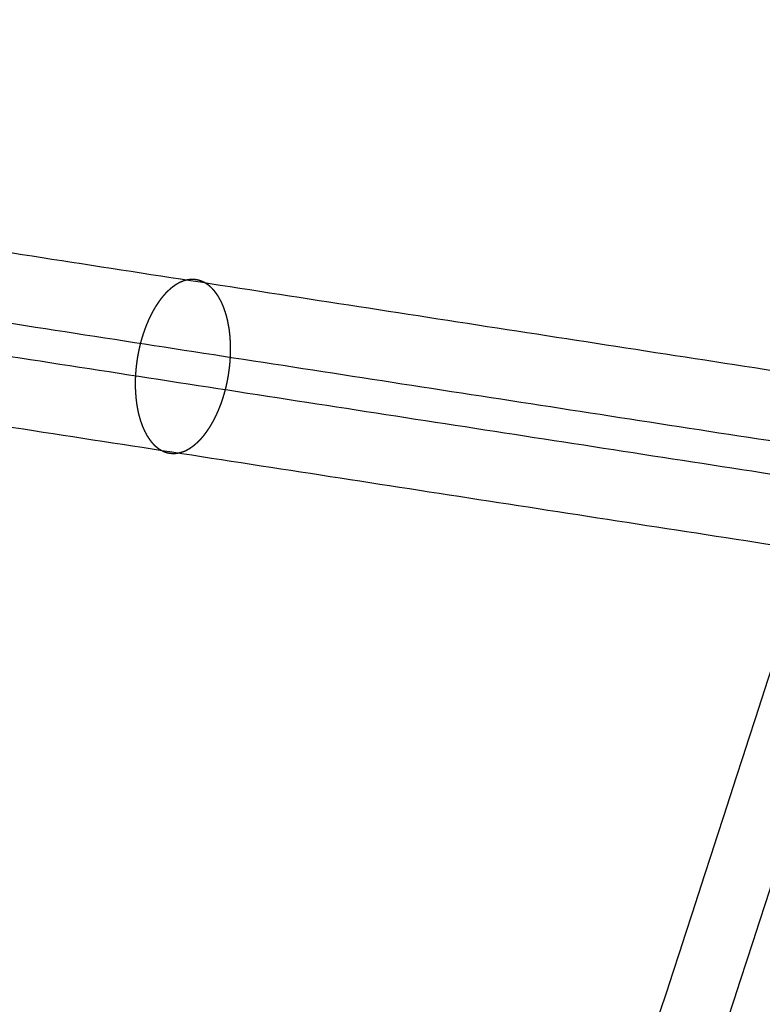
# Model space of a CAD drawing. Units: millimetres. Extents: x -6495 to 6545, y -6560 to 6480.
# Drawn here: x -2342 to -2239, y 231 to 368 of the extents above; entities that cross this region are included whole.
import ezdxf

# ---------------------------------------------------------------- set-up
doc = ezdxf.new("R2010")
doc.units = ezdxf.units.MM
doc.header["$LTSCALE"] = 2.5
doc.layers.add('Make2D$Adnotacja', color=7, linetype='Continuous', true_color=0x000000)
doc.layers.add('Make2D$Widoczne$Krzywe', color=7, linetype='Continuous', true_color=0x000000)
doc.styles.add('Arial Normalny', font='arial.ttf')
doc.dimstyles.new('LAYOUT_2008', dxfattribs={"dimtxt": 155, "dimasz": 2, "dimexe": 3, "dimexo": 0, "dimgap": 1, "dimtad": 1, "dimtoh": 1, "dimdec": 0, "dimzin": 1, "dimdsep": 46, "dimtxsty": 'Arial Normalny', "dimcen": 0.09, "dimadec": 0, "dimazin": 1, "dimtfac": 1, "dimtdec": 4, "dimtix": 1, "dimtofl": 0, "dimtmove": 1, "dimatfit": 3, "dimfxl": 1, "dimtolj": 1, "dimtzin": 1, "dimarcsym": 0})

# ---------------------------------------------------------------- blocks, each defined once
blk = doc.blocks.new('*D2')
at = {"layer": 'Defpoints', "color": 0}
for p in [(3719.87, 5331.73), (-3669.99, -5412.18)]:
    blk.add_point(p, dxfattribs=at)
at = {"layer": 'Make2D$Adnotacja', "color": 0, "lineweight": -2}
for p, q in [((4148.32, 5954.64), (3721.01, 5333.38)), ((4899.99, 5954.64), (4148.32, 5954.64))]:
    blk.add_line(p, q, dxfattribs=at)
at = {"layer": 'Make2D$Adnotacja', "color": 0}
for p, q in [((24.85, -40.22), (25.03, -40.22)), ((24.94, -40.31), (24.94, -40.13))]:
    blk.add_line(p, q, dxfattribs=at)
blk.add_solid([(3720.73, 5333.57), (3721.28, 5333.19), (3719.87, 5331.73)], dxfattribs=at)
at = {"layer": 'Make2D$Adnotacja', "color": 0, "insert": (4524.65, 6039.05), "char_height": 155, "attachment_point": 5, "style": 'Arial Normalny'}
blk.add_mtext('\\A1;%%c13040', dxfattribs=at)
blk = doc.blocks.new('*D3')
at = {"layer": 'Defpoints', "color": 0}
for p in [(3074.14, 3953.69), (-3025.7, -4020.87)]:
    blk.add_point(p, dxfattribs=at)
at = {"layer": 'Make2D$Adnotacja', "color": 0, "lineweight": -2}
blk.add_line((3072.92, 3952.1), (2382.8, 3049.88), dxfattribs=at)
at = {"layer": 'Make2D$Adnotacja', "color": 0}
blk.add_solid([(3073.19, 3951.9), (3072.66, 3952.3), (3074.14, 3953.69)], dxfattribs=at)
at = {"layer": 'Make2D$Adnotacja', "color": 0, "insert": (2544.4, 3400.08), "char_height": 155, "attachment_point": 5, "rotation": 52.5872, "style": 'Arial Normalny'}
blk.add_mtext('\\A1;%%c10040', dxfattribs=at)

msp = doc.modelspace()

# ---------------------------------------------------------------- linework, layer by layer
at = {"layer": 'Make2D$Widoczne$Krzywe', "color": 6, "lineweight": -3, "true_color": 0xff00ff}
msp.add_rational_spline([(6544.94, -40.22), (6544.94, 6479.78), (24.94, 6479.78), (-6495.06, 6479.78), (-6495.06, -40.22), (-6495.06, -6560.22), (24.94, -6560.22), (6544.94, -6560.22), (6544.94, -40.22)], [1, 0.707106781187, 1, 0.707106781187, 1, 0.707106781187, 1, 0.707106781187, 1], degree=2, knots=[0, 0, 0, 10241.592051, 10241.592051, 20483.184101, 20483.184101, 30724.776152, 30724.776152, 40966.368203, 40966.368203, 40966.368203], dxfattribs=at)
at = {"layer": 'Make2D$Widoczne$Krzywe', "color": 1, "lineweight": -3, "true_color": 0xff0000}
msp.add_rational_spline([(5044.22, -33.59), (5044.22, 4986.41), (24.22, 4986.41), (-4995.78, 4986.41), (-4995.78, -33.59), (-4995.78, -5053.59), (24.22, -5053.59), (5044.22, -5053.59), (5044.22, -33.59)], [1, 0.707106781187, 1, 0.707106781187, 1, 0.707106781187, 1, 0.707106781187, 1], degree=2, knots=[0, 0, 0, 7885.397561, 7885.397561, 15770.795121, 15770.795121, 23656.192682, 23656.192682, 31541.590243, 31541.590243, 31541.590243], dxfattribs=at)
for points in [[(-2802.32, -32.36), (-2532.66, 797.75), (-2262.99, 1627.85)], [(-2790.7, -32.36), (-2522.14, 794.33), (-2253.58, 1621.02)], [(-2779.07, -32.36), (-2511.62, 790.91), (-2244.18, 1614.18)], [(-2338.63, -32.41), (-2113.21, 661.49), (-1887.79, 1355.38)], [(-2328.91, -32.41), (-2104.42, 658.63), (-1879.93, 1349.66)], [(-2319.18, -32.41), (-2095.62, 655.77), (-1872.07, 1343.95)]]:
    msp.add_open_spline(points, degree=2, dxfattribs=at)
at = {"layer": 'Make2D$Widoczne$Krzywe', "color": 96, "lineweight": -3, "true_color": 0x007f00}
for points in [[(-2493.98, 359.09), (-2318.37, 331.93), (-2142.75, 304.77)], [(-2488.22, 348.4), (-2312.4, 321.22), (-2136.59, 294.03)], [(-2500.99, 345.77), (-2325.53, 318.64), (-2150.07, 291.51)], [(-2495.23, 335.09), (-2319.57, 307.93), (-2143.91, 280.76)]]:
    msp.add_open_spline(points, degree=2, dxfattribs=at)
msp.add_open_spline([(-2312.83, 321.28), (-2312.84, 321.15), (-2312.85, 321.02), (-2312.86, 320.88), (-2312.87, 320.75), (-2312.88, 320.61), (-2312.89, 320.48), (-2312.9, 320.34), (-2312.92, 320.2), (-2312.93, 320.06), (-2312.95, 319.92), (-2312.96, 319.78), (-2312.98, 319.64), (-2313, 319.5), (-2313.02, 319.36), (-2313.04, 319.22), (-2313.06, 319.08), (-2313.08, 318.94), (-2313.1, 318.79), (-2313.13, 318.65), (-2313.15, 318.51), (-2313.18, 318.36), (-2313.2, 318.22), (-2313.23, 318.08), (-2313.26, 317.93), (-2313.29, 317.79), (-2313.32, 317.64), (-2313.35, 317.5), (-2313.38, 317.35), (-2313.42, 317.21), (-2313.45, 317.07), (-2313.49, 316.92), (-2313.53, 316.78), (-2313.56, 316.63), (-2313.6, 316.49), (-2313.64, 316.34), (-2313.68, 316.2), (-2313.73, 316.06), (-2313.77, 315.91), (-2313.81, 315.77), (-2313.86, 315.63), (-2313.9, 315.49), (-2313.95, 315.35), (-2314, 315.2), (-2314.04, 315.06), (-2314.09, 314.92), (-2314.14, 314.78), (-2314.2, 314.65), (-2314.25, 314.51), (-2314.3, 314.37), (-2314.36, 314.23), (-2314.41, 314.1), (-2314.47, 313.96), (-2314.52, 313.83), (-2314.58, 313.7), (-2314.64, 313.57), (-2314.7, 313.43), (-2314.76, 313.3), (-2314.82, 313.17), (-2314.88, 313.05), (-2314.95, 312.92), (-2315.01, 312.79), (-2315.07, 312.67), (-2315.14, 312.55), (-2315.2, 312.42), (-2315.27, 312.3), (-2315.34, 312.18), (-2315.41, 312.06), (-2315.47, 311.95), (-2315.54, 311.83), (-2315.61, 311.72), (-2315.68, 311.61), (-2315.75, 311.49), (-2315.82, 311.38), (-2315.9, 311.28), (-2315.97, 311.17), (-2316.04, 311.06), (-2316.11, 310.96), (-2316.19, 310.86), (-2316.26, 310.76), (-2316.34, 310.66), (-2316.41, 310.56), (-2316.49, 310.47), (-2316.56, 310.37), (-2316.64, 310.28), (-2316.72, 310.19), (-2316.79, 310.1), (-2316.87, 310.02), (-2316.95, 309.93), (-2317.03, 309.85), (-2317.1, 309.77), (-2317.18, 309.69), (-2317.26, 309.61), (-2317.34, 309.53), (-2317.42, 309.46), (-2317.5, 309.39), (-2317.57, 309.32), (-2317.65, 309.25), (-2317.73, 309.18), (-2317.81, 309.12), (-2317.89, 309.05), (-2317.97, 308.99), (-2318.05, 308.93), (-2318.13, 308.87), (-2318.21, 308.82), (-2318.29, 308.76), (-2318.36, 308.71), (-2318.44, 308.66), (-2318.52, 308.61), (-2318.6, 308.56), (-2318.68, 308.52), (-2318.76, 308.48), (-2318.83, 308.43), (-2318.91, 308.39), (-2318.99, 308.36), (-2319.07, 308.32), (-2319.14, 308.28), (-2319.22, 308.25), (-2319.3, 308.22), (-2319.37, 308.19), (-2319.45, 308.16), (-2319.52, 308.14), (-2319.6, 308.11), (-2319.67, 308.09), (-2319.75, 308.07), (-2319.82, 308.05), (-2319.9, 308.03), (-2319.97, 308.02), (-2320.04, 308), (-2320.12, 307.99), (-2320.19, 307.97), (-2320.26, 307.96), (-2320.34, 307.95), (-2320.41, 307.95), (-2320.48, 307.94), (-2320.56, 307.94), (-2320.63, 307.93), (-2320.71, 307.93), (-2320.78, 307.93), (-2320.86, 307.93), (-2320.93, 307.94), (-2321.01, 307.94), (-2321.08, 307.95), (-2321.16, 307.96), (-2321.23, 307.97), (-2321.31, 307.98), (-2321.38, 307.99), (-2321.46, 308.01), (-2321.53, 308.02), (-2321.61, 308.04), (-2321.68, 308.06), (-2321.76, 308.09), (-2321.83, 308.11), (-2321.91, 308.14), (-2321.98, 308.16), (-2322.05, 308.19), (-2322.13, 308.22), (-2322.2, 308.26), (-2322.28, 308.29), (-2322.35, 308.33), (-2322.42, 308.37), (-2322.5, 308.41), (-2322.57, 308.45), (-2322.64, 308.5), (-2322.71, 308.54), (-2322.78, 308.59), (-2322.86, 308.64), (-2322.93, 308.7), (-2323, 308.75), (-2323.07, 308.81), (-2323.14, 308.86), (-2323.21, 308.92), (-2323.28, 308.99), (-2323.34, 309.05), (-2323.41, 309.12), (-2323.48, 309.18), (-2323.54, 309.25), (-2323.61, 309.32), (-2323.68, 309.4), (-2323.74, 309.47), (-2323.8, 309.55), (-2323.87, 309.63), (-2323.93, 309.71), (-2323.99, 309.79), (-2324.05, 309.87), (-2324.11, 309.96), (-2324.17, 310.05), (-2324.23, 310.14), (-2324.29, 310.23), (-2324.35, 310.32), (-2324.41, 310.41), (-2324.46, 310.51), (-2324.52, 310.61), (-2324.57, 310.7), (-2324.62, 310.8), (-2324.68, 310.91), (-2324.73, 311.01), (-2324.78, 311.12), (-2324.83, 311.22), (-2324.88, 311.33), (-2324.93, 311.44), (-2324.97, 311.55), (-2325.02, 311.66), (-2325.06, 311.77), (-2325.11, 311.89), (-2325.15, 312), (-2325.19, 312.12), (-2325.23, 312.24), (-2325.27, 312.36), (-2325.31, 312.48), (-2325.35, 312.6), (-2325.39, 312.72), (-2325.42, 312.84), (-2325.46, 312.97), (-2325.49, 313.09), (-2325.52, 313.22), (-2325.56, 313.35), (-2325.59, 313.47), (-2325.62, 313.6), (-2325.64, 313.73), (-2325.67, 313.86), (-2325.7, 313.99), (-2325.72, 314.12), (-2325.75, 314.25), (-2325.77, 314.39), (-2325.79, 314.52), (-2325.82, 314.65), (-2325.84, 314.79), (-2325.86, 314.92), (-2325.87, 315.06), (-2325.89, 315.19), (-2325.91, 315.33), (-2325.92, 315.46), (-2325.94, 315.6), (-2325.95, 315.73), (-2325.96, 315.87), (-2325.97, 316.01), (-2325.98, 316.14), (-2325.99, 316.28), (-2326, 316.41), (-2326.01, 316.55), (-2326.01, 316.69), (-2326.02, 316.82), (-2326.02, 316.96), (-2326.03, 317.1), (-2326.03, 317.23), (-2326.03, 317.37), (-2326.03, 317.5), (-2326.03, 317.64), (-2326.03, 317.78), (-2326.03, 317.91), (-2326.03, 318.04), (-2326.03, 318.18), (-2326.02, 318.31), (-2326.02, 318.45), (-2326.01, 318.58), (-2326.01, 318.71), (-2326, 318.85), (-2325.99, 318.98), (-2325.98, 319.11), (-2325.97, 319.25), (-2325.96, 319.39), (-2325.95, 319.52), (-2325.94, 319.66), (-2325.92, 319.8), (-2325.91, 319.94), (-2325.89, 320.07), (-2325.88, 320.21), (-2325.86, 320.35), (-2325.84, 320.49), (-2325.82, 320.63), (-2325.8, 320.78), (-2325.78, 320.92), (-2325.76, 321.06), (-2325.74, 321.2), (-2325.71, 321.35), (-2325.69, 321.49), (-2325.66, 321.63), (-2325.64, 321.78), (-2325.61, 321.92), (-2325.58, 322.06), (-2325.55, 322.21), (-2325.52, 322.35), (-2325.49, 322.5), (-2325.45, 322.64), (-2325.42, 322.79), (-2325.39, 322.93), (-2325.35, 323.08), (-2325.31, 323.22), (-2325.28, 323.36), (-2325.24, 323.51), (-2325.2, 323.65), (-2325.16, 323.8), (-2325.11, 323.94), (-2325.07, 324.08), (-2325.03, 324.23), (-2324.98, 324.37), (-2324.94, 324.51), (-2324.89, 324.65), (-2324.84, 324.79), (-2324.79, 324.93), (-2324.74, 325.07), (-2324.69, 325.21), (-2324.64, 325.35), (-2324.59, 325.49), (-2324.54, 325.63), (-2324.48, 325.76), (-2324.43, 325.9), (-2324.37, 326.03), (-2324.32, 326.17), (-2324.26, 326.3), (-2324.2, 326.43), (-2324.14, 326.56), (-2324.08, 326.69), (-2324.02, 326.82), (-2323.96, 326.95), (-2323.89, 327.08), (-2323.83, 327.2), (-2323.77, 327.33), (-2323.7, 327.45), (-2323.64, 327.57), (-2323.57, 327.69), (-2323.5, 327.81), (-2323.43, 327.93), (-2323.37, 328.05), (-2323.3, 328.16), (-2323.23, 328.28), (-2323.16, 328.39), (-2323.09, 328.5), (-2323.02, 328.61), (-2322.94, 328.72), (-2322.87, 328.83), (-2322.8, 328.93), (-2322.72, 329.04), (-2322.65, 329.14), (-2322.58, 329.24), (-2322.5, 329.34), (-2322.43, 329.43), (-2322.35, 329.53), (-2322.28, 329.62), (-2322.2, 329.72), (-2322.12, 329.81), (-2322.05, 329.89), (-2321.97, 329.98), (-2321.89, 330.07), (-2321.81, 330.15), (-2321.74, 330.23), (-2321.66, 330.31), (-2321.58, 330.39), (-2321.5, 330.46), (-2321.42, 330.54), (-2321.34, 330.61), (-2321.26, 330.68), (-2321.19, 330.75), (-2321.11, 330.82), (-2321.03, 330.88), (-2320.95, 330.95), (-2320.87, 331.01), (-2320.79, 331.07), (-2320.71, 331.12), (-2320.63, 331.18), (-2320.55, 331.23), (-2320.48, 331.29), (-2320.4, 331.34), (-2320.32, 331.39), (-2320.24, 331.43), (-2320.16, 331.48), (-2320.08, 331.52), (-2320.01, 331.56), (-2319.93, 331.6), (-2319.85, 331.64), (-2319.77, 331.68), (-2319.7, 331.71), (-2319.62, 331.74), (-2319.54, 331.78), (-2319.47, 331.8), (-2319.39, 331.83), (-2319.32, 331.86), (-2319.24, 331.88), (-2319.17, 331.91), (-2319.09, 331.93), (-2319.02, 331.95), (-2318.94, 331.97), (-2318.87, 331.98), (-2318.8, 332), (-2318.72, 332.01), (-2318.65, 332.02), (-2318.58, 332.03), (-2318.5, 332.04), (-2318.43, 332.05), (-2318.36, 332.06), (-2318.28, 332.06), (-2318.21, 332.06), (-2318.13, 332.06), (-2318.06, 332.07), (-2317.98, 332.06), (-2317.91, 332.06), (-2317.83, 332.05), (-2317.76, 332.05), (-2317.68, 332.04), (-2317.61, 332.03), (-2317.53, 332.02), (-2317.46, 332.01), (-2317.38, 331.99), (-2317.31, 331.97), (-2317.23, 331.95), (-2317.16, 331.93), (-2317.08, 331.91), (-2317.01, 331.89), (-2316.93, 331.86), (-2316.86, 331.83), (-2316.79, 331.8), (-2316.71, 331.77), (-2316.64, 331.74), (-2316.56, 331.7), (-2316.49, 331.67), (-2316.42, 331.63), (-2316.34, 331.59), (-2316.27, 331.54), (-2316.2, 331.5), (-2316.13, 331.45), (-2316.05, 331.4), (-2315.98, 331.35), (-2315.91, 331.3), (-2315.84, 331.25), (-2315.77, 331.19), (-2315.7, 331.13), (-2315.63, 331.07), (-2315.56, 331.01), (-2315.5, 330.95), (-2315.43, 330.88), (-2315.36, 330.81), (-2315.29, 330.74), (-2315.23, 330.67), (-2315.16, 330.6), (-2315.1, 330.52), (-2315.03, 330.45), (-2314.97, 330.37), (-2314.91, 330.29), (-2314.85, 330.21), (-2314.79, 330.12), (-2314.73, 330.04), (-2314.66, 329.95), (-2314.61, 329.86), (-2314.55, 329.77), (-2314.49, 329.68), (-2314.43, 329.58), (-2314.38, 329.49), (-2314.32, 329.39), (-2314.27, 329.29), (-2314.22, 329.19), (-2314.16, 329.09), (-2314.11, 328.99), (-2314.06, 328.88), (-2314.01, 328.78), (-2313.96, 328.67), (-2313.91, 328.56), (-2313.87, 328.45), (-2313.82, 328.34), (-2313.78, 328.22), (-2313.73, 328.11), (-2313.69, 327.99), (-2313.65, 327.88), (-2313.61, 327.76), (-2313.57, 327.64), (-2313.53, 327.52), (-2313.49, 327.4), (-2313.45, 327.28), (-2313.42, 327.15), (-2313.38, 327.03), (-2313.35, 326.9), (-2313.32, 326.78), (-2313.28, 326.65), (-2313.25, 326.52), (-2313.22, 326.39), (-2313.2, 326.27), (-2313.17, 326.14), (-2313.14, 326), (-2313.12, 325.87), (-2313.09, 325.74), (-2313.07, 325.61), (-2313.05, 325.48), (-2313.02, 325.34), (-2313, 325.21), (-2312.98, 325.08), (-2312.97, 324.94), (-2312.95, 324.81), (-2312.93, 324.67), (-2312.92, 324.54), (-2312.9, 324.4), (-2312.89, 324.26), (-2312.88, 324.13), (-2312.87, 323.99), (-2312.86, 323.85), (-2312.85, 323.72), (-2312.84, 323.58), (-2312.83, 323.45), (-2312.82, 323.31), (-2312.82, 323.17), (-2312.81, 323.04), (-2312.81, 322.9), (-2312.81, 322.76), (-2312.81, 322.63), (-2312.81, 322.49), (-2312.8, 322.36), (-2312.81, 322.22), (-2312.81, 322.09), (-2312.81, 321.95), (-2312.81, 321.82), (-2312.82, 321.68), (-2312.82, 321.55), (-2312.83, 321.42), (-2312.83, 321.28)], degree=2, knots=[0, 0, 0, 1, 1, 2, 2, 3, 3, 4, 4, 5, 5, 6, 6, 7, 7, 8, 8, 9, 9, 10, 10, 11, 11, 12, 12, 13, 13, 14, 14, 15, 15, 16, 16, 17, 17, 18, 18, 19, 19, 20, 20, 21, 21, 22, 22, 23, 23, 24, 24, 25, 25, 26, 26, 27, 27, 28, 28, 29, 29, 30, 30, 31, 31, 32, 32, 33, 33, 34, 34, 35, 35, 36, 36, 37, 37, 38, 38, 39, 39, 40, 40, 41, 41, 42, 42, 43, 43, 44, 44, 45, 45, 46, 46, 47, 47, 48, 48, 49, 49, 50, 50, 51, 51, 52, 52, 53, 53, 54, 54, 55, 55, 56, 56, 57, 57, 58, 58, 59, 59, 60, 60, 61, 61, 62, 62, 63, 63, 64, 64, 65, 65, 66, 66, 67, 67, 68, 68, 69, 69, 70, 70, 71, 71, 72, 72, 73, 73, 74, 74, 75, 75, 76, 76, 77, 77, 78, 78, 79, 79, 80, 80, 81, 81, 82, 82, 83, 83, 84, 84, 85, 85, 86, 86, 87, 87, 88, 88, 89, 89, 90, 90, 91, 91, 92, 92, 93, 93, 94, 94, 95, 95, 96, 96, 97, 97, 98, 98, 99, 99, 100, 100, 101, 101, 102, 102, 103, 103, 104, 104, 105, 105, 106, 106, 107, 107, 108, 108, 109, 109, 110, 110, 111, 111, 112, 112, 113, 113, 114, 114, 115, 115, 116, 116, 117, 117, 118, 118, 119, 119, 120, 120, 121, 121, 122, 122, 123, 123, 124, 124, 125, 125, 126, 126, 127, 127, 128, 128, 129, 129, 130, 130, 131, 131, 132, 132, 133, 133, 134, 134, 135, 135, 136, 136, 137, 137, 138, 138, 139, 139, 140, 140, 141, 141, 142, 142, 143, 143, 144, 144, 145, 145, 146, 146, 147, 147, 148, 148, 149, 149, 150, 150, 151, 151, 152, 152, 153, 153, 154, 154, 155, 155, 156, 156, 157, 157, 158, 158, 159, 159, 160, 160, 161, 161, 162, 162, 163, 163, 164, 164, 165, 165, 166, 166, 167, 167, 168, 168, 169, 169, 170, 170, 171, 171, 172, 172, 173, 173, 174, 174, 175, 175, 176, 176, 177, 177, 178, 178, 179, 179, 180, 180, 181, 181, 182, 182, 183, 183, 184, 184, 185, 185, 186, 186, 187, 187, 188, 188, 189, 189, 190, 190, 191, 191, 192, 192, 193, 193, 194, 194, 195, 195, 196, 196, 197, 197, 198, 198, 199, 199, 200, 200, 201, 201, 202, 202, 203, 203, 204, 204, 205, 205, 206, 206, 207, 207, 208, 208, 209, 209, 210, 210, 211, 211, 212, 212, 213, 213, 214, 214, 215, 215, 216, 216, 217, 217, 218, 218, 219, 219, 220, 220, 221, 221, 222, 222, 223, 223, 224, 224, 225, 225, 226, 226, 227, 227, 228, 228, 229, 229, 230, 230, 231, 231, 232, 232, 233, 233, 234, 234, 235, 235, 236, 236, 237, 237, 238, 238, 239, 239, 240, 240, 241, 241, 242, 242, 243, 243, 244, 244, 245, 245, 246, 246, 247, 247, 248, 248, 249, 249, 250, 250, 251, 251, 252, 252, 253, 253, 254, 254, 255, 255, 256, 256, 256], dxfattribs=at)

# ---------------------------------------------------------------- dimensions: what is measured, and where the dimension line sits
at = {"layer": 'Make2D$Adnotacja', "color": 6, "true_color": 0xff00ff}
dim = msp.add_diameter_dim_2p(p1=(-3669.99, -5412.18), p2=(3719.87, 5331.73), dimstyle='LAYOUT_2008', override={"dimscale": 1, "dimasz": 2, "dimtad": 1, "dimtih": 0, "dimtoh": 1, "dimlfac": 1, "dimtxsty": 'Arial Normalny', "dimsah": 0}, dxfattribs=at)
dim.commit()
dim.dimension.update_dxf_attribs({"geometry": '*D2', "text_midpoint": (4148.32, 5954.64), "dimtype": 163})
at = {"layer": 'Make2D$Adnotacja'}
dim = msp.add_diameter_dim_2p(p1=(-3025.7, -4020.87), p2=(3074.14, 3953.69), dimstyle='LAYOUT_2008', override={"dimscale": 1, "dimasz": 2, "dimtad": 1, "dimtih": 0, "dimtoh": 0, "dimlfac": 1, "dimtxsty": 'Arial Normalny', "dimsah": 0}, dxfattribs=at)
dim.commit()
dim.dimension.update_dxf_attribs({"geometry": '*D3', "text_midpoint": (2611.44, 3348.79), "dimtype": 163})

doc.saveas('drawing.dxf')
